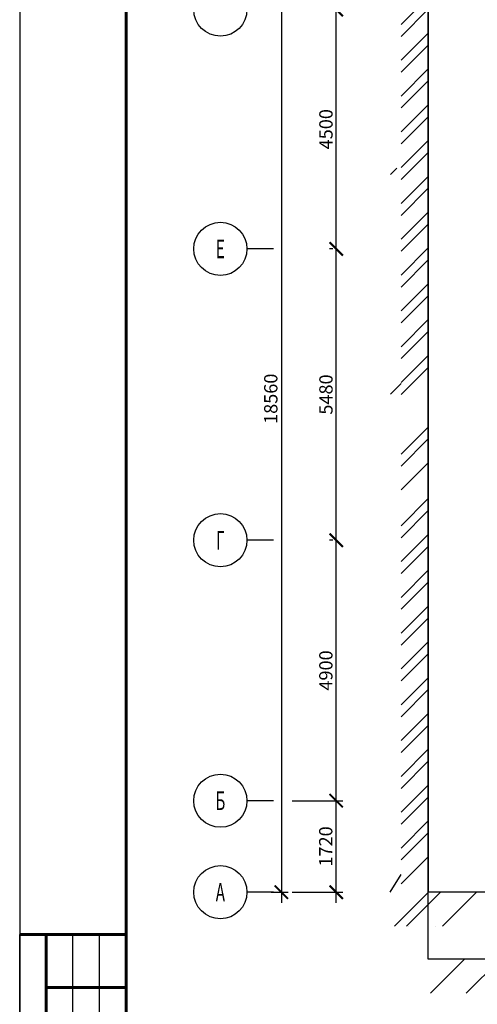
# Model space of a CAD drawing. Units: millimetres. Extents: x -1292788 to 502610, y -231079 to 1051329.
# Drawn here: x -1292788 to -1284187, y 992813 to 1011332 of the extents above; entities that cross this region are included whole.
import ezdxf
from ezdxf.enums import TextEntityAlignment as Align

# ---------------------------------------------------------------- set-up
doc = ezdxf.new("R2010")
doc.units = ezdxf.units.MM
doc.styles.add('GOST 2.304', font='CS_Gost2304.shx')
doc.styles.add('SPDS', font='romans.shx', dxfattribs={"width": 0.6, "oblique": 15})
doc.dimstyles.new('SPDS', dxfattribs={"dimscale": 200, "dimtxt": 2.5, "dimasz": 2.5, "dimexe": 1.25, "dimexo": 0.625, "dimtad": 1, "dimdec": 0, "dimrnd": 0.001, "dimtxsty": 'GOST 2.304', "dimblk": 'ARCHTICK', "dimblk1": 'ARCHTICK', "dimblk2": 'ARCHTICK', "dimcen": 2.5, "dimdle": 2, "dimadec": 0, "dimazin": 2, "dimtfac": 0.75, "dimtdec": 4, "dimtmove": 1, "dimatfit": 3, "dimfxl": 0, "dimtolj": 1, "dimarcsym": 0})

# ---------------------------------------------------------------- blocks, each defined once
blk = doc.blocks.new('_ArchTick')
at = {"color": 0, "linetype": 'ByBlock', "const_width": 0.15}
blk.add_lwpolyline([(-0.5, -0.5), (0.5, 0.5)], dxfattribs=at)
blk = doc.blocks.new('*D957')
at = {"color": 0, "lineweight": -2, "ltscale": 200, "transparency": 16777216}
for p, q in [((-1287869, 1013682), (-1287869, 994722)), ((-1288062, 1013482), (-1287744, 1013482)), ((-1288062, 994922), (-1287744, 994922))]:
    blk.add_line(p, q, dxfattribs=at)
at = {"layer": 'Defpoints', "color": 0, "ltscale": 200, "transparency": 16777216}
for p in [(-1288124, 1013482), (-1288125, 994922), (-1287869, 994922)]:
    blk.add_point(p, dxfattribs=at)
at = {"color": 0, "lineweight": -2, "ltscale": 200, "transparency": 16777216, "xscale": 250, "yscale": 250, "zscale": 250}
for p, rotation in [((-1287869, 1013482), 90), ((-1287869, 994922), 270)]:
    blk.add_blockref('_ArchTick', p, dxfattribs=dict(at, rotation=rotation))
at = {"color": 0, "ltscale": 200, "transparency": 16777216, "insert": (-1288069, 1004202), "char_height": 250, "attachment_point": 5, "rotation": 90, "style": 'GOST 2.304'}
blk.add_mtext('\\A1;18560', dxfattribs=at)
blk = doc.blocks.new('*D958')
at = {"color": 0, "lineweight": -2, "ltscale": 200, "transparency": 16777216}
for p, q in [((-1286839, 994722), (-1286839, 996842)), ((-1287670, 996642), (-1286714, 996642)), ((-1287670, 994922), (-1286714, 994922))]:
    blk.add_line(p, q, dxfattribs=at)
at = {"layer": 'Defpoints', "color": 0, "ltscale": 200, "transparency": 16777216}
for p in [(-1287732, 996642), (-1286839, 996642), (-1287732, 994922)]:
    blk.add_point(p, dxfattribs=at)
at = {"color": 0, "lineweight": -2, "ltscale": 200, "transparency": 16777216, "xscale": 250, "yscale": 250, "zscale": 250}
for p, rotation in [((-1286839, 996642), 90), ((-1286839, 994922), 270)]:
    blk.add_blockref('_ArchTick', p, dxfattribs=dict(at, rotation=rotation))
at = {"color": 0, "ltscale": 200, "transparency": 16777216, "insert": (-1287036, 995782), "char_height": 250, "attachment_point": 5, "rotation": 90, "style": 'GOST 2.304'}
blk.add_mtext('\\A1;1720', dxfattribs=at)
blk = doc.blocks.new('*D959')
at = {"color": 0, "lineweight": -2, "ltscale": 200, "transparency": 16777216}
for p, q in [((-1286839, 996442), (-1286839, 1001742)), ((-1286902, 1001542), (-1286964, 1001542)), ((-1287670, 996642), (-1286714, 996642))]:
    blk.add_line(p, q, dxfattribs=at)
at = {"layer": 'Defpoints', "color": 0, "ltscale": 200, "transparency": 16777216}
for p in [(-1286839, 1001542), (-1286839, 1001542), (-1287732, 996642)]:
    blk.add_point(p, dxfattribs=at)
at = {"color": 0, "lineweight": -2, "ltscale": 200, "transparency": 16777216, "xscale": 250, "yscale": 250, "zscale": 250}
for p, rotation in [((-1286839, 1001542), 90), ((-1286839, 996642), 270)]:
    blk.add_blockref('_ArchTick', p, dxfattribs=dict(at, rotation=rotation))
at = {"color": 0, "ltscale": 200, "transparency": 16777216, "insert": (-1287034, 999092), "char_height": 250, "attachment_point": 5, "rotation": 90, "style": 'GOST 2.304'}
blk.add_mtext('\\A1;4900', dxfattribs=at)
blk = doc.blocks.new('*D960')
at = {"color": 0, "lineweight": -2, "ltscale": 200, "transparency": 16777216}
for p, q in [((-1286839, 1001342), (-1286839, 1007222)), ((-1286902, 1007022), (-1286964, 1007022)), ((-1286902, 1001542), (-1286964, 1001542))]:
    blk.add_line(p, q, dxfattribs=at)
at = {"layer": 'Defpoints', "color": 0, "ltscale": 200, "transparency": 16777216}
for p in [(-1286839, 1007022), (-1286839, 1007022), (-1286839, 1001542)]:
    blk.add_point(p, dxfattribs=at)
at = {"color": 0, "lineweight": -2, "ltscale": 200, "transparency": 16777216, "xscale": 250, "yscale": 250, "zscale": 250}
for p, rotation in [((-1286839, 1007022), 90), ((-1286839, 1001542), 270)]:
    blk.add_blockref('_ArchTick', p, dxfattribs=dict(at, rotation=rotation))
at = {"color": 0, "ltscale": 200, "transparency": 16777216, "insert": (-1287032, 1004282), "char_height": 250, "attachment_point": 5, "rotation": 90, "style": 'GOST 2.304'}
blk.add_mtext('\\A1;5480', dxfattribs=at)
blk = doc.blocks.new('*D961')
at = {"color": 0, "lineweight": -2, "ltscale": 200, "transparency": 16777216}
for p, q in [((-1286839, 1006822), (-1286839, 1011722)), ((-1286902, 1011522), (-1286964, 1011522)), ((-1286902, 1007022), (-1286964, 1007022))]:
    blk.add_line(p, q, dxfattribs=at)
at = {"layer": 'Defpoints', "color": 0, "ltscale": 200, "transparency": 16777216}
for p in [(-1286839, 1011522), (-1286839, 1011522), (-1286839, 1007022)]:
    blk.add_point(p, dxfattribs=at)
at = {"color": 0, "lineweight": -2, "ltscale": 200, "transparency": 16777216, "xscale": 250, "yscale": 250, "zscale": 250}
for p, rotation in [((-1286839, 1011522), 90), ((-1286839, 1007022), 270)]:
    blk.add_blockref('_ArchTick', p, dxfattribs=dict(at, rotation=rotation))
at = {"color": 0, "ltscale": 200, "transparency": 16777216, "insert": (-1287032, 1009272), "char_height": 250, "attachment_point": 5, "rotation": 90, "style": 'GOST 2.304'}
blk.add_mtext('\\A1;4500', dxfattribs=at)
blk = doc.blocks.new('*D962')
at = {"color": 0, "lineweight": -2, "ltscale": 200, "transparency": 16777216}
for p, q in [((-1286839, 1011322), (-1286839, 1013682)), ((-1286902, 1013482), (-1286964, 1013482)), ((-1286902, 1011522), (-1286964, 1011522))]:
    blk.add_line(p, q, dxfattribs=at)
at = {"layer": 'Defpoints', "color": 0, "ltscale": 200, "transparency": 16777216}
for p in [(-1286839, 1013482), (-1286839, 1013482), (-1286839, 1011522)]:
    blk.add_point(p, dxfattribs=at)
at = {"color": 0, "lineweight": -2, "ltscale": 200, "transparency": 16777216, "xscale": 250, "yscale": 250, "zscale": 250}
for p, rotation in [((-1286839, 1013482), 90), ((-1286839, 1011522), 270)]:
    blk.add_blockref('_ArchTick', p, dxfattribs=dict(at, rotation=rotation))
at = {"color": 0, "ltscale": 200, "transparency": 16777216, "insert": (-1287041, 1012502), "char_height": 250, "attachment_point": 5, "rotation": 90, "style": 'GOST 2.304'}
blk.add_mtext('\\A1;1960', dxfattribs=at)

msp = doc.modelspace()

# ---------------------------------------------------------------- linework, layer by layer
at = {"lineweight": 25, "ltscale": 100}
for p, q in [((-1285108.77, 1013481.6), (-1285108.77, 994921.6)), ((-1285618.77, 1011243.08), (-1285108.77, 1011753.08)), ((-1285618.77, 1011018.57), (-1285108.77, 1011528.57)), ((-1285618.77, 1010569.56), (-1285108.77, 1011079.56)), ((-1285618.77, 1010345.06), (-1285108.77, 1010855.06)), ((-1285618.77, 1009896.04), (-1285108.77, 1010406.04)), ((-1285618.77, 1009671.54), (-1285108.77, 1010181.54)), ((-1285618.77, 1009222.52), (-1285108.77, 1009732.52)), ((-1285618.77, 1008998.02), (-1285108.77, 1009508.02)), ((-1285618.77, 1008549), (-1285108.77, 1009059)), ((-1285618.77, 1008324.5), (-1285108.77, 1008834.5)), ((-1285816.66, 1008419.06), (-1285696.66, 1008539.06)), ((-1285618.77, 1007875.49), (-1285108.77, 1008385.49)), ((-1285618.77, 1007650.98), (-1285108.77, 1008160.98)), ((-1285618.77, 1007201.97), (-1285108.77, 1007711.97)), ((-1285618.77, 1006977.46), (-1285108.77, 1007487.46)), ((-1285618.77, 1006528.45), (-1285108.77, 1007038.45)), ((-1285618.77, 1006303.94), (-1285108.77, 1006813.94)), ((-1285618.77, 1005854.93), (-1285108.77, 1006364.93)), ((-1285618.77, 1005630.42), (-1285108.77, 1006140.42)), ((-1285618.77, 1005181.41), (-1285108.77, 1005691.41)), ((-1285618.77, 1004956.9), (-1285108.77, 1005466.9)), ((-1285618.77, 1004507.89), (-1285108.77, 1005017.89)), ((-1285618.77, 1004283.38), (-1285108.77, 1004793.38)), ((-1285816.66, 1004289.06), (-1285618.77, 1004486.96)), ((-1285618.77, 1003160.85), (-1285108.77, 1003670.85)), ((-1285618.77, 1002936.34), (-1285108.77, 1003446.34)), ((-1285618.77, 1002487.33), (-1285108.77, 1002997.33)), ((-1285618.77, 1001813.81), (-1285108.77, 1002323.81)), ((-1285618.77, 1001589.31), (-1285108.77, 1002099.31)), ((-1285618.77, 1001140.29), (-1285108.77, 1001650.29)), ((-1285618.77, 1000915.79), (-1285108.77, 1001425.79)), ((-1285618.77, 1000466.77), (-1285108.77, 1000976.77)), ((-1285618.77, 1000242.27), (-1285108.77, 1000752.27)), ((-1285618.77, 999793.25), (-1285108.77, 1000303.25)), ((-1285618.77, 999568.75), (-1285108.77, 1000078.75)), ((-1285618.77, 999119.74), (-1285108.77, 999629.74)), ((-1285618.77, 998895.23), (-1285108.77, 999405.23)), ((-1285618.77, 998446.22), (-1285108.77, 998956.22)), ((-1285618.77, 998221.71), (-1285108.77, 998731.71)), ((-1285618.77, 997772.7), (-1285108.77, 998282.7)), ((-1285618.77, 997548.19), (-1285108.77, 998058.19)), ((-1285618.77, 997099.18), (-1285108.77, 997609.18)), ((-1285618.77, 996874.67), (-1285108.77, 997384.67)), ((-1285618.77, 996425.66), (-1285108.77, 996935.66)), ((-1285618.77, 996201.15), (-1285108.77, 996711.15)), ((-1285618.77, 995752.14), (-1285108.77, 996262.14)), ((-1285618.77, 995527.63), (-1285108.77, 996037.63)), ((-1285618.77, 995078.62), (-1285108.77, 995588.62)), ((-1285742.27, 994281.6), (-1285102.27, 994921.6)), ((-1285517.76, 994281.6), (-1284877.76, 994921.6)), ((-1280328.65, 994921.6), (-1285108.77, 994921.6)), ((-1284844.24, 994281.6), (-1284204.24, 994921.6)), ((-1285473.77, 994281.6), (-1285473.77, 994281.6)), ((-1284963.77, 994281.6), (-1284963.77, 994281.6)), ((-1284963.77, 994281.6), (-1284963.77, 994281.6)), ((-1285068.75, 993019.95), (-1284428.75, 993659.95)), ((-1284395.23, 993019.95), (-1283755.23, 993659.95))]:
    msp.add_line(p, q, dxfattribs=at)
at = {"linetype": 'Continuous', "ltscale": 100}
for p, q in [((-1288016.68, 1007021.6), (-1288516.68, 1007021.6)), ((-1288016.68, 1001541.6), (-1288516.68, 1001541.6)), ((-1288016.68, 996641.57), (-1288516.68, 996641.57)), ((-1288016.68, 994921.6), (-1288516.68, 994921.6))]:
    msp.add_line(p, q, dxfattribs=at)
at = {"linetype": 'Continuous', "lineweight": 25}
for p, q in [((-1292788.12, 987628.91), (-1292788.12, 994128.91)), ((-1291788.12, 987628.91), (-1291788.12, 994128.91)), ((-1291288.12, 987628.91), (-1291288.12, 994128.91))]:
    msp.add_line(p, q, dxfattribs=at)
at = {"color": 7, "linetype": 'Continuous', "lineweight": 60}
for p, q in [((-1290788.12, 994128.91), (-1292788.12, 994128.91)), ((-1292288.12, 987628.91), (-1292288.12, 994128.91)), ((-1290788.12, 979128.91), (-1290788.12, 994128.91)), ((-1292288.12, 993128.91), (-1290788.12, 993128.91))]:
    msp.add_line(p, q, dxfattribs=at)
at = {"linetype": 'Continuous', "lineweight": 25, "ltscale": 100}
for points in [[(-1292788.12, 978628.91), (-1233388.12, 978628.91), (-1233388.12, 1020628.91), (-1292788.12, 1020628.91), (-1292788.12, 978628.91)], [(-1285825.44, 994921.6), (-1285618.77, 995256.37)]]:
    msp.add_lwpolyline(points, dxfattribs=at)
at = {"color": 7, "linetype": 'Continuous', "lineweight": 60, "ltscale": 100}
msp.add_lwpolyline([(-1290788.12, 979128.91), (-1233888.12, 979128.91), (-1233888.12, 1020128.91), (-1290788.12, 1020128.91), (-1290788.12, 979128.91)], dxfattribs=at)
at = {"linetype": 'Continuous', "lineweight": 25, "ltscale": 100, "extrusion": (1, 6.27238e-15, 0), "elevation": -1285108.77}
msp.add_lwpolyline([(993659.95, 0), (1012219.95, 0)], dxfattribs=at)
at = {"linetype": 'Continuous', "lineweight": 25, "ltscale": 100, "extrusion": (0, 1, 0), "elevation": 993659.95}
msp.add_lwpolyline([(1280328.65, 0), (1285108.77, 0)], dxfattribs=at)
at = {"linetype": 'Continuous', "ltscale": 100}
for centre in [(-1289016.68, 1011521.6), (-1289016.68, 1007021.6), (-1289016.68, 1001541.6), (-1289016.68, 996641.57), (-1289016.68, 994921.6)]:
    msp.add_circle(centre, 500, dxfattribs=at)

# ---------------------------------------------------------------- texts
at = {"linetype": 'Continuous', "ltscale": 100, "style": 'SPDS', "oblique": 15, "width": 0.6}
for s, p in [('Е', (-1289016.68, 1007021.6)), ('Г', (-1289016.68, 1001541.6)), ('Б', (-1289016.68, 996641.57)), ('А', (-1289016.68, 994921.6))]:
    msp.add_text(s, height=350, dxfattribs=at).set_placement(p, align=Align.MIDDLE_CENTER)

# ---------------------------------------------------------------- dimensions: what is measured, and where the dimension line sits
at = {"color": 7, "ltscale": 200}
for base, p1, p2, picture, middle in [((-1287868.68, 994921.6), (-1288124.41, 1013481.6), (-1288124.58, 994921.6), '*D957', (-1288068.59, 1004201.6)), ((-1286839.12, 1013481.6), (-1286839.12, 1011521.6), (-1286839.12, 1013481.6), '*D962', (-1287041.08, 1012501.6)), ((-1286839.12, 1011521.6), (-1286839.12, 1007021.6), (-1286839.12, 1011521.6), '*D961', (-1287031.79, 1009271.6)), ((-1286839.12, 1007021.6), (-1286839.12, 1001541.6), (-1286839.12, 1007021.6), '*D960', (-1287031.79, 1004281.6)), ((-1286839.12, 1001541.6), (-1287732.48, 996641.57), (-1286839.12, 1001541.6), '*D959', (-1287033.85, 999091.59)), ((-1286839.12, 996641.57), (-1287732.48, 994921.6), (-1287732.48, 996641.57), '*D958', (-1287036.3, 995781.59))]:
    dim = msp.add_linear_dim(base=base, p1=p1, p2=p2, angle=90, dimstyle='SPDS', override={"dimscale": 100, "dimlfac": 1, "dimtxsty": 'GOST 2.304', "dimblk1": 'ArchTick', "dimblk2": 'ArchTick', "dimsah": 1, "dimtolj": 1}, dxfattribs=at)
    dim.commit()
    dim.dimension.update_dxf_attribs({"geometry": picture, "text_midpoint": middle})

doc.saveas('drawing.dxf')
